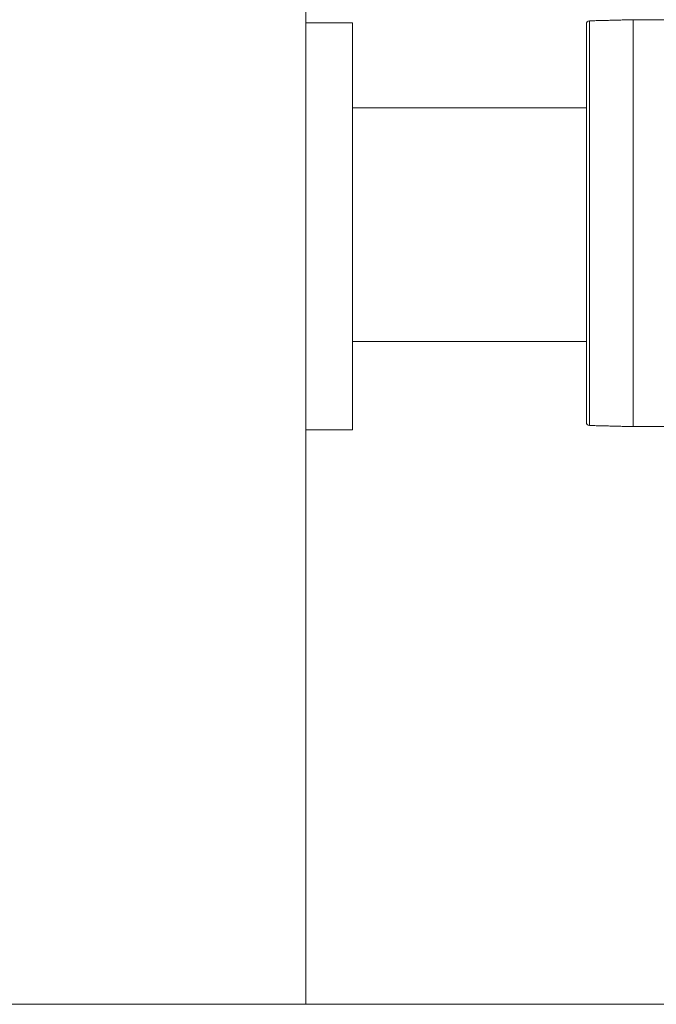
# Model space of a CAD drawing. Units: millimetres. Extents: x 2383 to 8323, y 1025 to 5225.
# Drawn here: x 3089 to 3171, y 2862 to 2988 of the extents above; entities that cross this region are included whole.
import ezdxf

# ---------------------------------------------------------------- set-up
doc = ezdxf.new("R2010")
doc.units = ezdxf.units.MM
doc.layers.get('0').update_dxf_attribs({"lineweight": 15})
doc.layers.add('Grosor 0', color=7, linetype='Continuous', lineweight=0)

msp = doc.modelspace()

# ---------------------------------------------------------------- linework, layer by layer
at = {"color": 7, "linetype": 'Continuous', "lineweight": 15}
for p, q in [((3131.753, 2987.64), (3125.753, 2987.64)), ((3131.753, 2987.64), (3131.753, 2935.44)), ((3161.753, 2936.387), (3161.753, 2987.494)), ((3162.142, 2987.893), (3162.142, 2935.987)), ((3167.753, 2935.84), (3167.753, 2988.04)), ((3167.753, 2988.04), (3167.753, 2935.84)), ((3161.753, 2976.74), (3131.753, 2976.74)), ((3161.753, 2946.74), (3131.753, 2946.74)), ((3131.753, 2935.44), (3125.753, 2935.44))]:
    msp.add_line(p, q, dxfattribs=at)
msp.add_line((3125.753, 2935.44), (3125.753, 2987.64))
for centre, start, end in [((3162.153, 2987.494), 91.5, 180), ((3162.153, 2936.387), 180, 268.5)]:
    msp.add_arc(centre, 0.4, start, end, dxfattribs=at)
for points in [[(3167.753, 2988.04), (3162.142, 2987.893)], [(6257.944, 2988.04), (3167.753, 2988.04)], [(3162.142, 2935.987), (3167.753, 2935.84)], [(3167.753, 2935.84), (6257.944, 2935.84)]]:
    msp.add_open_spline(points, degree=1, dxfattribs=at)
at = {"layer": 'Grosor 0'}
for p, q in [((3125.753, 3061.74), (3125.753, 2861.74)), ((3125.753, 2861.74), (2925.753, 2861.74)), ((4712.848, 2861.74), (3125.753, 2861.74))]:
    msp.add_line(p, q, dxfattribs=at)

doc.saveas('drawing.dxf')
